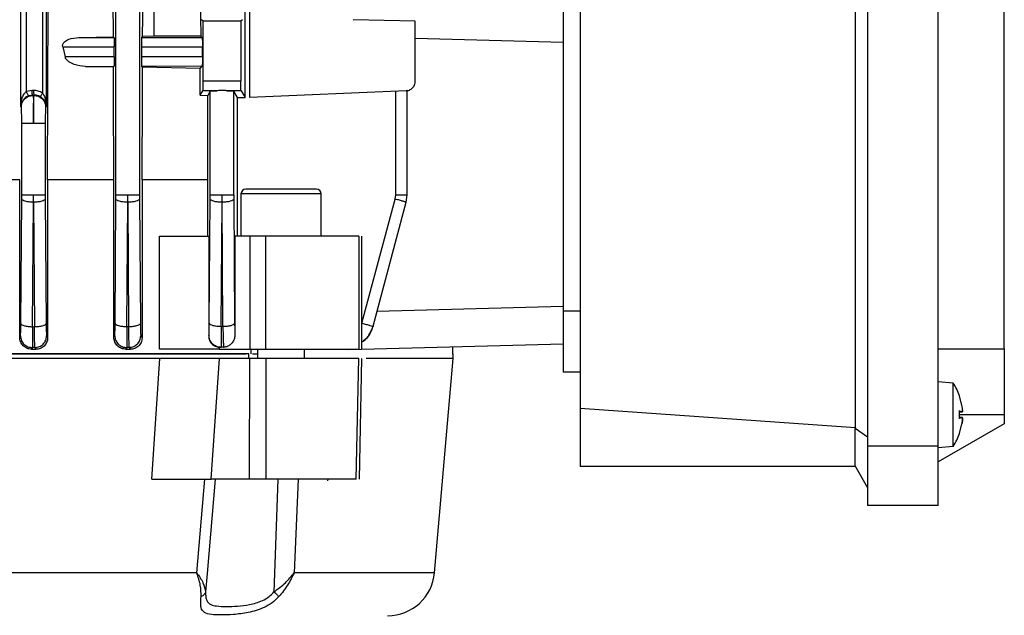
# Model space of a CAD drawing. Units: millimetres. Extents: x 60 to 6240, y 60 to 4395.
# Drawn here: x 3178 to 3282, y 1775 to 1838 of the extents above; entities that cross this region are included whole.
import ezdxf

# ---------------------------------------------------------------- set-up
doc = ezdxf.new("R2010")
doc.units = ezdxf.units.MM
doc.header["$LTSCALE"] = 15

msp = doc.modelspace()

# ---------------------------------------------------------------- linework, layer by layer
at = {"color": 7, "linetype": 'Continuous', "lineweight": 25}
for p, q in [((3187.91, 1819.2), (3187.91, 1926.45)), ((3190.41, 1926.45), (3190.41, 1819.2)), ((3177.81, 1828.57), (3177.81, 1904.05)), ((3180.51, 1904.04), (3180.51, 1828.57)), ((3178.4, 1830.19), (3178.4, 1902.43)), ((3180.1, 1902.6), (3180.1, 1830.02)), ((3267.66, 1896.19), (3267.66, 1792.53)), ((3275.16, 1792.53), (3275.16, 1896.19)), ((3266.36, 1794.48), (3266.36, 1894.24)), ((3237.16, 1892.21), (3237.16, 1796.51)), ((3235.36, 1881.86), (3235.36, 1806.86)), ((3201.62, 1829.54), (3201.62, 1853.07)), ((3202.1, 1829.54), (3202.1, 1853.07)), ((3282.16, 1802.86), (3282.16, 1852.87)), ((3180.68, 1830.21), (3180.71, 1839.84)), ((3187.64, 1835.97), (3187.62, 1839.84)), ((3190.73, 1836.03), (3190.8, 1840.31)), ((3191.96, 1836.06), (3191.96, 1840.31)), ((3196.84, 1840.31), (3196.91, 1836.06)), ((3197.16, 1837.64), (3196.99, 1837.81)), ((3197.16, 1831.27), (3197.16, 1837.64)), ((3201.16, 1837.64), (3197.16, 1837.64)), ((3201.33, 1837.81), (3201.16, 1837.64)), ((3201.16, 1837.64), (3201.16, 1831.27)), ((3219.66, 1837.64), (3213.07, 1837.81)), ((3219.66, 1831.27), (3219.66, 1837.64)), ((3183.98, 1835.92), (3187.64, 1835.97)), ((3183.98, 1835.92), (3187.69, 1835.92)), ((3187.64, 1835.97), (3187.69, 1835.92)), ((3190.62, 1835.92), (3190.73, 1836.03)), ((3190.62, 1835.92), (3197.05, 1835.91)), ((3191.96, 1836.06), (3190.73, 1836.03)), ((3196.91, 1836.06), (3191.96, 1836.06)), ((3197.05, 1835.91), (3196.91, 1836.06)), ((3235.36, 1835.4), (3219.66, 1835.81)), ((3282.16, 1835.86), (3282.16, 1835.86)), ((3182.26, 1834.92), (3182.51, 1833.85)), ((3182.26, 1834.92), (3187.71, 1834.92)), ((3187.71, 1833.85), (3187.71, 1834.92)), ((3190.6, 1834.92), (3190.6, 1833.85)), ((3190.6, 1834.92), (3197.08, 1834.91)), ((3197.08, 1833.86), (3197.08, 1834.91)), ((3187.71, 1833.85), (3182.51, 1833.85)), ((3197.08, 1833.86), (3190.6, 1833.85)), ((3187.65, 1832.81), (3184.67, 1832.85)), ((3184.67, 1832.85), (3187.69, 1832.85)), ((3187.69, 1832.85), (3187.65, 1832.81)), ((3187.65, 1830.06), (3187.65, 1832.81)), ((3197.05, 1832.86), (3190.62, 1832.85)), ((3190.72, 1832.76), (3190.62, 1832.85)), ((3190.71, 1829.98), (3190.72, 1832.76)), ((3196.84, 1832.64), (3190.72, 1832.76)), ((3196.84, 1832.64), (3197.05, 1832.86)), ((3196.85, 1829.79), (3196.84, 1832.64)), ((3179, 1830.3), (3178.4, 1830.19)), ((3179.15, 1830.3), (3179, 1830.3)), ((3201.16, 1831.27), (3197.16, 1831.27)), ((3179.09, 1829.8), (3178.66, 1829.72)), ((3179.12, 1829.76), (3179.09, 1829.8)), ((3179.09, 1829.8), (3179.24, 1829.8)), ((3179.21, 1829.76), (3179.12, 1829.76)), ((3179.24, 1829.8), (3179.21, 1829.76)), ((3180.65, 1820.81), (3180.68, 1830.21)), ((3187.68, 1820.81), (3187.65, 1830.06)), ((3190.68, 1820.81), (3190.71, 1829.98)), ((3196.85, 1829.79), (3197.13, 1830.27)), ((3196.85, 1829.79), (3197.64, 1829.76)), ((3198.64, 1830.27), (3197.13, 1830.27)), ((3197.91, 1830.22), (3197.64, 1829.76)), ((3197.64, 1829.35), (3197.64, 1829.76)), ((3197.67, 1820.81), (3197.64, 1829.35)), ((3197.91, 1819.2), (3197.91, 1830.22)), ((3201.18, 1830.27), (3199.67, 1830.27)), ((3200.41, 1819.2), (3200.41, 1830.22)), ((3200.81, 1829.55), (3200.41, 1830.22)), ((3200.81, 1814.81), (3200.81, 1829.55)), ((3201.18, 1830.27), (3201.62, 1829.54)), ((3218.7, 1830.27), (3202.1, 1829.54)), ((3217.59, 1819.2), (3217.59, 1830.22)), ((3218.81, 1819.19), (3218.81, 1830.28)), ((3177.86, 1828.51), (3177.81, 1828.57)), ((3180.51, 1828.57), (3180.45, 1828.51)), ((3177.91, 1819.2), (3177.91, 1826.77)), ((3180.41, 1826.77), (3180.41, 1819.2)), ((3177.69, 1820.81), (3170.64, 1820.81)), ((3177.69, 1804.08), (3177.69, 1820.81)), ((3180.65, 1820.81), (3180.65, 1804.03)), ((3187.68, 1820.81), (3180.65, 1820.81)), ((3187.68, 1804.09), (3187.68, 1820.81)), ((3197.67, 1820.81), (3190.68, 1820.81)), ((3190.68, 1820.81), (3190.68, 1804.02)), ((3197.67, 1814.81), (3197.67, 1820.81)), ((3177.91, 1818.75), (3177.91, 1819.2)), ((3179.16, 1818.43), (3179.16, 1819.2)), ((3180.41, 1819.2), (3180.41, 1818.75)), ((3187.91, 1818.75), (3187.91, 1819.2)), ((3189.16, 1818.43), (3189.16, 1819.2)), ((3190.41, 1819.2), (3190.41, 1818.75)), ((3197.91, 1818.75), (3197.91, 1819.2)), ((3199.16, 1818.43), (3199.16, 1819.2)), ((3200.41, 1819.2), (3200.41, 1818.75)), ((3201.17, 1819.31), (3201.17, 1814.81)), ((3209.67, 1819.31), (3201.17, 1819.31)), ((3209.67, 1814.8), (3209.67, 1819.31)), ((3217.53, 1818.75), (3217.59, 1819.2)), ((3218.71, 1818.43), (3218.81, 1819.2)), ((3177.81, 1805.53), (3177.91, 1818.75)), ((3179.06, 1805.2), (3179.16, 1818.43)), ((3179.16, 1818.43), (3179.25, 1805.21)), ((3180.41, 1818.75), (3180.5, 1805.53)), ((3187.81, 1805.54), (3187.91, 1818.75)), ((3189.06, 1805.22), (3189.16, 1818.43)), ((3189.16, 1818.43), (3189.25, 1805.23)), ((3190.41, 1818.75), (3190.5, 1805.55)), ((3197.81, 1805.57), (3197.91, 1818.75)), ((3199.06, 1805.24), (3199.16, 1818.43)), ((3199.25, 1805.25), (3199.16, 1818.43)), ((3200.41, 1818.75), (3200.5, 1805.57)), ((3214, 1805.57), (3217.53, 1818.75)), ((3215.18, 1805.25), (3218.71, 1818.43)), ((3192.53, 1802.81), (3192.53, 1814.81)), ((3197.75, 1814.81), (3197.75, 1804.23)), ((3200.53, 1814.81), (3200.53, 1804.37)), ((3202.11, 1814.81), (3200.53, 1814.81)), ((3202.11, 1814.81), (3202.11, 1802.81)), ((3203.82, 1802.81), (3203.82, 1814.81)), ((3213.66, 1814.81), (3213.66, 1802.81)), ((3214, 1802.81), (3214, 1814.81)), ((3235.36, 1807.34), (3215.6, 1806.82)), ((3237.16, 1806.86), (3235.36, 1806.86)), ((3189.06, 1805.22), (3189.25, 1805.23)), ((3199.06, 1805.24), (3199.25, 1805.25)), ((3215.18, 1805.25), (3215.18, 1805.24)), ((3177.69, 1804.08), (3177.77, 1804.23)), ((3179.06, 1805.2), (3179.25, 1805.21)), ((3180.54, 1804.24), (3180.65, 1804.03)), ((3187.68, 1804.09), (3187.77, 1804.25)), ((3190.54, 1804.25), (3190.68, 1804.02)), ((3197.75, 1804.23), (3197.77, 1804.27)), ((3235.36, 1803.34), (3212.6, 1802.74)), ((3179.04, 1802.98), (3178.95, 1802.81)), ((3178.95, 1802.81), (3179.42, 1802.81)), ((3179.32, 1802.99), (3179.04, 1802.98)), ((3179.42, 1802.81), (3179.32, 1802.99)), ((3189.05, 1803), (3188.95, 1802.81)), ((3188.95, 1802.81), (3189.44, 1802.81)), ((3189.33, 1803.01), (3189.05, 1803)), ((3189.44, 1802.81), (3189.33, 1803.01)), ((3199.05, 1803), (3198.84, 1803.01)), ((3198.84, 1803.01), (3198.84, 1802.81)), ((3198.84, 1802.81), (3202.11, 1802.81)), ((3199.34, 1803.02), (3199.05, 1803)), ((3199.06, 1803.02), (3199.05, 1803)), ((3199.33, 1803.03), (3199.06, 1803.02)), ((3199.33, 1803.03), (3199.7, 1803.1)), ((3199.34, 1803.02), (3199.33, 1803.03)), ((3199.7, 1803.1), (3199.34, 1803.02)), ((3202.02, 1801.81), (3202.02, 1802.31)), ((3202.02, 1802.31), (3202.04, 1802.31)), ((3202.07, 1802.81), (3202.07, 1802.81)), ((3202.26, 1802.31), (3202.26, 1802.81)), ((3202.92, 1802.81), (3202.92, 1801.81)), ((3207.92, 1801.81), (3207.92, 1802.81)), ((3223.66, 1802.3), (3223.66, 1803.03)), ((3223.7, 1801.81), (3223.7, 1802.31)), ((3275.16, 1802.86), (3282.16, 1802.86)), ((3192.56, 1801.81), (3115.75, 1801.81)), ((3191.71, 1789.01), (3192.56, 1801.81)), ((3198.02, 1789.01), (3198.89, 1801.81)), ((3202.11, 1801.81), (3198.89, 1801.81)), ((3201.92, 1801.81), (3201.92, 1801.81)), ((3202.08, 1789.01), (3202.11, 1801.81)), ((3203.82, 1801.81), (3203.8, 1789.01)), ((3213.38, 1789.01), (3213.66, 1801.81)), ((3213.73, 1789), (3214, 1801.81)), ((3223.7, 1801.81), (3214.45, 1801.81)), ((3221.71, 1779.07), (3223.7, 1801.81)), ((3237.16, 1800.36), (3235.36, 1800.36)), ((3276.73, 1799.22), (3275.16, 1799.36)), ((3277.67, 1796.83), (3277.4, 1797.85)), ((3277.41, 1797.83), (3277.41, 1797.82)), ((3277.41, 1797.82), (3277.41, 1797.83)), ((3266.36, 1794.48), (3237.16, 1796.51)), ((3237.16, 1796.51), (3237.16, 1790.36)), ((3277.4, 1795.45), (3277.4, 1796.26)), ((3277.4, 1796.26), (3277.67, 1796.16)), ((3277.4, 1796.13), (3277.72, 1796.16)), ((3277.67, 1796.16), (3277.4, 1796.14)), ((3282.16, 1795.86), (3277.4, 1795.86)), ((3282.16, 1795.86), (3282.16, 1794.9)), ((3282.16, 1794.9), (3275.16, 1790.86)), ((3277.72, 1795.55), (3277.4, 1795.58)), ((3277.67, 1795.55), (3277.4, 1795.58)), ((3277.67, 1795.55), (3277.4, 1795.45)), ((3277.4, 1793.86), (3277.67, 1794.89)), ((3266.36, 1794.48), (3266.32, 1794.41)), ((3267.66, 1793.46), (3266.32, 1794.41)), ((3266.32, 1790.42), (3266.32, 1794.41)), ((3277.41, 1793.9), (3277.41, 1793.88)), ((3277.41, 1793.88), (3277.41, 1793.89)), ((3275.16, 1792.53), (3267.66, 1792.53)), ((3267.66, 1792.53), (3267.66, 1786.21)), ((3275.16, 1786.21), (3275.16, 1792.53)), ((3275.16, 1792.36), (3276.73, 1792.5)), ((3266.36, 1790.36), (3237.16, 1790.36)), ((3267.66, 1788.11), (3266.32, 1790.42)), ((3196.48, 1779.07), (3197.33, 1789.01)), ((3198.43, 1789.01), (3197.58, 1779.01)), ((3202.08, 1789.01), (3198.02, 1789.01)), ((3205.07, 1789.01), (3204.74, 1779.01)), ((3207.24, 1789.01), (3206.81, 1779.07)), ((3210.37, 1789.02), (3210.36, 1788.84)), ((3275.16, 1786.21), (3267.66, 1786.21)), ((3196.48, 1779.07), (3111.84, 1779.07)), ((3197.58, 1779.01), (3197.41, 1777.04)), ((3204.74, 1779.01), (3204.67, 1777.04)), ((3221.71, 1779.07), (3206.81, 1779.07))]:
    msp.add_line(p, q, dxfattribs=at)
for centre, radius, start, end in [((3201.67, 1819.31), 0.5, 90, 180), ((3209.17, 1819.31), 0.5, 0, 90), ((3271.76, 1795.86), 6, 19.4707, 34.0579), ((3271.76, 1795.86), 6, 325.9053, 340.5312), ((3216.73, 1779.51), 5, 270, 355)]:
    msp.add_arc(centre, radius, start, end, dxfattribs=at)
for points, knots in [([(3182.26, 1834.92), (3182.25, 1834.97), (3182.23, 1835.07), (3182.27, 1835.21), (3182.34, 1835.34), (3182.53, 1835.55), (3183.07, 1835.84), (3183.61, 1835.89), (3183.98, 1835.92)], [0, 0, 0, 0, 0.061419, 0.124162, 0.182126, 0.24862, 0.494215, 1, 1, 1, 1]), ([(3187.69, 1835.92), (3187.69, 1835.91), (3187.7, 1835.9), (3187.7, 1835.8), (3187.71, 1835.62), (3187.71, 1835.3), (3187.71, 1835.04), (3187.71, 1834.92)], [0, 0, 0, 0, 0.153332, 0.288079, 0.501001, 0.757062, 1, 1, 1, 1]), ([(3190.62, 1835.92), (3190.62, 1835.9), (3190.62, 1835.88), (3190.61, 1835.75), (3190.61, 1835.62), (3190.6, 1835.46), (3190.6, 1835.23), (3190.6, 1835.04), (3190.6, 1834.92)], [0, 0, 0, 0, 0.239839, 0.370119, 0.500055, 0.630319, 0.760237, 1, 1, 1, 1]), ([(3197.05, 1835.91), (3197.06, 1835.9), (3197.06, 1835.89), (3197.07, 1835.79), (3197.07, 1835.61), (3197.08, 1835.29), (3197.08, 1835.04), (3197.08, 1834.91)], [0, 0, 0, 0, 0.154828, 0.290118, 0.501283, 0.757585, 1, 1, 1, 1]), ([(3184.67, 1832.85), (3184.27, 1832.89), (3183.66, 1832.95), (3182.99, 1833.27), (3182.7, 1833.52), (3182.56, 1833.69), (3182.53, 1833.8), (3182.51, 1833.85)], [0, 0, 0, 0, 0.502486, 0.74948, 0.875847, 0.941948, 1, 1, 1, 1]), ([(3187.71, 1833.85), (3187.71, 1833.72), (3187.71, 1833.47), (3187.71, 1833.15), (3187.7, 1832.97), (3187.7, 1832.87), (3187.69, 1832.86), (3187.69, 1832.85)], [0, 0, 0, 0, 0.2429491, 0.4989993, 0.7119386, 0.846681, 1, 1, 1, 1]), ([(3190.6, 1833.85), (3190.6, 1833.73), (3190.6, 1833.54), (3190.6, 1833.31), (3190.61, 1833.15), (3190.61, 1833.02), (3190.62, 1832.89), (3190.62, 1832.87), (3190.62, 1832.85)], [0, 0, 0, 0, 0.239763, 0.370018, 0.499945, 0.630217, 0.760161, 1, 1, 1, 1]), ([(3197.08, 1833.86), (3197.08, 1833.73), (3197.08, 1833.48), (3197.07, 1833.16), (3197.07, 1832.98), (3197.06, 1832.88), (3197.06, 1832.87), (3197.05, 1832.86)], [0, 0, 0, 0, 0.242426, 0.498717, 0.709899, 0.845185, 1, 1, 1, 1]), ([(3180.1, 1830.02), (3179.96, 1830.1), (3179.66, 1830.26), (3179.32, 1830.28), (3179.15, 1830.3)], [0, 0, 0, 0, 0.49887, 1, 1, 1, 1]), ([(3197.13, 1830.27), (3197.13, 1830.28), (3197.14, 1830.29), (3197.14, 1830.38), (3197.15, 1830.5), (3197.15, 1830.68), (3197.16, 1830.94), (3197.16, 1831.16), (3197.16, 1831.27)], [0, 0, 0, 0, 0.1529065, 0.2979026, 0.4349839, 0.5641462, 0.7977641, 1, 1, 1, 1]), ([(3201.18, 1830.27), (3201.18, 1830.28), (3201.17, 1830.32), (3201.16, 1830.56), (3201.16, 1830.89), (3201.16, 1831.14), (3201.16, 1831.27)], [0, 0, 0, 0, 0.240702, 0.500055, 0.759374, 1, 1, 1, 1]), ([(3218.7, 1830.27), (3218.78, 1830.28), (3218.93, 1830.29), (3219.14, 1830.38), (3219.31, 1830.5), (3219.48, 1830.68), (3219.63, 1830.94), (3219.65, 1831.16), (3219.66, 1831.27)], [0, 0, 0, 0, 0.152906, 0.297903, 0.434984, 0.564146, 0.797764, 1, 1, 1, 1]), ([(3177.81, 1828.57), (3177.83, 1828.88), (3177.87, 1829.35), (3178.1, 1829.85), (3178.27, 1830.08), (3178.36, 1830.15), (3178.4, 1830.19)], [0, 0, 0, 0, 0.539658, 0.809626, 0.913955, 1, 1, 1, 1]), ([(3178.66, 1829.72), (3178.6, 1829.7), (3178.49, 1829.65), (3178.31, 1829.54), (3178.15, 1829.39), (3177.98, 1829.18), (3177.85, 1828.9), (3177.82, 1828.68), (3177.81, 1828.57)], [0, 0, 0, 0, 0.097862, 0.205983, 0.330955, 0.477105, 0.735704, 1, 1, 1, 1]), ([(3178.66, 1829.72), (3178.65, 1829.72), (3178.64, 1829.72), (3178.6, 1829.76), (3178.55, 1829.84), (3178.48, 1829.97), (3178.43, 1830.09), (3178.41, 1830.16), (3178.4, 1830.19)], [0, 0, 0, 0, 0.1253511, 0.2507991, 0.5, 0.7492009, 0.8746489, 1, 1, 1, 1]), ([(3179.12, 1829.76), (3179.12, 1829.74), (3179.13, 1829.68), (3179.14, 1829.37), (3179.15, 1828.93), (3179.15, 1828.39), (3179.16, 1827.7), (3179.16, 1827.14), (3179.16, 1826.77)], [0, 0, 0, 0, 0.176351, 0.318638, 0.50021, 0.633134, 0.760913, 1, 1, 1, 1]), ([(3179.16, 1826.77), (3179.16, 1827.15), (3179.16, 1827.92), (3179.17, 1828.88), (3179.19, 1829.43), (3179.2, 1829.71), (3179.2, 1829.74), (3179.21, 1829.76)], [0, 0, 0, 0, 0.246249, 0.499256, 0.724949, 0.856418, 1, 1, 1, 1]), ([(3179.92, 1829.6), (3179.83, 1829.65), (3179.62, 1829.77), (3179.37, 1829.78), (3179.24, 1829.8)], [0, 0, 0, 0, 0.4435175, 1, 1, 1, 1]), ([(3179.92, 1829.6), (3179.92, 1829.61), (3179.91, 1829.64), (3179.96, 1829.75), (3180.02, 1829.88), (3180.08, 1829.97), (3180.1, 1830.02)], [0, 0, 0, 0, 0.279836, 0.55925, 0.77959, 1, 1, 1, 1]), ([(3180.51, 1828.57), (3180.49, 1828.76), (3180.45, 1829.04), (3180.23, 1829.34), (3180.06, 1829.5), (3179.97, 1829.57), (3179.92, 1829.6)], [0, 0, 0, 0, 0.5164291, 0.765237, 0.8895215, 1, 1, 1, 1]), ([(3180.1, 1830.02), (3180.16, 1829.93), (3180.3, 1829.72), (3180.46, 1829.23), (3180.49, 1828.84), (3180.51, 1828.57)], [0, 0, 0, 0, 0.204811, 0.476283, 1, 1, 1, 1]), ([(3197.91, 1830.22), (3197.93, 1830.22), (3197.96, 1830.24), (3198.15, 1830.25), (3198.39, 1830.26), (3198.56, 1830.26), (3198.64, 1830.27)], [0, 0, 0, 0, 0.303513, 0.571415, 0.803605, 1, 1, 1, 1]), ([(3199.67, 1830.27), (3199.59, 1830.27), (3199.42, 1830.27), (3199.16, 1830.28), (3198.89, 1830.27), (3198.73, 1830.27), (3198.64, 1830.27)], [0, 0, 0, 0, 0.250684, 0.500006, 0.749561, 1, 1, 1, 1]), ([(3199.67, 1830.27), (3199.75, 1830.26), (3199.93, 1830.26), (3200.16, 1830.25), (3200.36, 1830.24), (3200.39, 1830.22), (3200.41, 1830.22)], [0, 0, 0, 0, 0.1963948, 0.4285845, 0.6964866, 1, 1, 1, 1]), ([(3200.81, 1829.55), (3200.95, 1829.55), (3201.23, 1829.55), (3201.49, 1829.54), (3201.62, 1829.54)], [0, 0, 0, 0, 0.493395, 1, 1, 1, 1]), ([(3218.81, 1830.28), (3218.8, 1830.27), (3218.78, 1830.27), (3218.71, 1830.27), (3218.7, 1830.27)], [0, 0, 0, 0, 0.830667, 1, 1, 1, 1]), ([(3177.91, 1826.77), (3177.91, 1826.98), (3177.91, 1827.32), (3177.9, 1827.72), (3177.9, 1827.99), (3177.89, 1828.22), (3177.88, 1828.44), (3177.87, 1828.49), (3177.86, 1828.51)], [0, 0, 0, 0, 0.239756, 0.36975, 0.499946, 0.629959, 0.76017, 1, 1, 1, 1]), ([(3180.45, 1828.51), (3180.45, 1828.49), (3180.44, 1828.44), (3180.43, 1828.22), (3180.42, 1827.99), (3180.41, 1827.72), (3180.41, 1827.32), (3180.41, 1826.98), (3180.41, 1826.77)], [0, 0, 0, 0, 0.239837, 0.369853, 0.500053, 0.630051, 0.760236, 1, 1, 1, 1]), ([(3205.42, 1819.81), (3205.07, 1819.81), (3204.35, 1819.81), (3203.33, 1819.81), (3202.47, 1819.81), (3201.91, 1819.81), (3201.66, 1819.81), (3201.7, 1819.81), (3201.7, 1819.81)], [0, 0, 0, 0, 0.177546, 0.368699, 0.565889, 0.760014, 0.942766, 1, 1, 1, 1]), ([(3209.17, 1819.81), (3209.12, 1819.81), (3209.05, 1819.81), (3208.58, 1819.81), (3208.09, 1819.81), (3207.49, 1819.81), (3206.62, 1819.81), (3205.89, 1819.81), (3205.42, 1819.81)], [0, 0, 0, 0, 0.239457, 0.368361, 0.5, 0.631639, 0.760543, 1, 1, 1, 1]), ([(3177.77, 1804.23), (3177.78, 1804.26), (3177.79, 1804.31), (3177.8, 1804.6), (3177.81, 1805.01), (3177.81, 1805.36), (3177.81, 1805.53)], [0, 0, 0, 0, 0.250007, 0.500455, 0.750622, 1, 1, 1, 1]), ([(3180.5, 1805.53), (3180.5, 1805.36), (3180.51, 1805.01), (3180.52, 1804.6), (3180.53, 1804.31), (3180.54, 1804.26), (3180.54, 1804.24)], [0, 0, 0, 0, 0.249873, 0.500688, 0.750612, 1, 1, 1, 1]), ([(3187.77, 1804.25), (3187.78, 1804.27), (3187.79, 1804.32), (3187.8, 1804.61), (3187.81, 1805.02), (3187.81, 1805.37), (3187.81, 1805.54)], [0, 0, 0, 0, 0.250006, 0.500453, 0.750622, 1, 1, 1, 1]), ([(3189.06, 1805.22), (3189.07, 1804.92), (3189.07, 1804.33), (3189.07, 1803.63), (3189.06, 1803.13), (3189.06, 1803.04), (3189.05, 1803)], [0, 0, 0, 0, 0.249393, 0.49955, 0.749983, 1, 1, 1, 1]), ([(3189.33, 1803.01), (3189.32, 1803.05), (3189.31, 1803.14), (3189.29, 1803.63), (3189.27, 1804.33), (3189.26, 1804.93), (3189.25, 1805.23)], [0, 0, 0, 0, 0.249376, 0.499548, 0.749996, 1, 1, 1, 1]), ([(3190.5, 1805.55), (3190.5, 1805.38), (3190.51, 1805.03), (3190.52, 1804.62), (3190.53, 1804.33), (3190.54, 1804.28), (3190.54, 1804.25)], [0, 0, 0, 0, 0.250013, 0.500454, 0.750618, 1, 1, 1, 1]), ([(3197.77, 1804.27), (3197.78, 1804.29), (3197.79, 1804.34), (3197.8, 1804.63), (3197.81, 1805.04), (3197.81, 1805.39), (3197.81, 1805.57)], [0, 0, 0, 0, 0.250006, 0.500451, 0.750622, 1, 1, 1, 1]), ([(3199.06, 1805.24), (3199.07, 1804.95), (3199.07, 1804.35), (3199.07, 1803.64), (3199.07, 1803.15), (3199.06, 1803.06), (3199.06, 1803.02)], [0, 0, 0, 0, 0.249384, 0.499533, 0.749966, 1, 1, 1, 1]), ([(3199.25, 1805.25), (3199.26, 1804.95), (3199.27, 1804.35), (3199.29, 1803.65), (3199.31, 1803.15), (3199.33, 1803.07), (3199.33, 1803.03)], [0, 0, 0, 0, 0.249835, 0.500633, 0.750584, 1, 1, 1, 1]), ([(3200.5, 1805.57), (3200.5, 1805.44), (3200.5, 1805.17), (3200.51, 1804.83), (3200.52, 1804.54), (3200.53, 1804.43), (3200.53, 1804.37)], [0, 0, 0, 0, 0.249436, 0.500028, 0.750045, 1, 1, 1, 1]), ([(3215.18, 1805.25), (3215.07, 1804.96), (3214.84, 1804.37), (3214.39, 1803.81), (3214.06, 1803.63), (3214, 1803.6)], [0, 0, 0, 0, 0.456783, 0.914577, 1, 1, 1, 1]), ([(3214, 1803.59), (3214.05, 1803.62), (3214.38, 1803.8), (3214.83, 1804.36), (3215.06, 1804.95), (3215.18, 1805.24)], [0, 0, 0, 0, 0.081974, 0.541831, 1, 1, 1, 1]), ([(3177.77, 1804.23), (3177.79, 1804.07), (3177.82, 1803.82), (3177.98, 1803.53), (3178.19, 1803.28), (3178.55, 1803.04), (3178.88, 1803), (3179.04, 1802.98)], [0, 0, 0, 0, 0.250145, 0.375635, 0.500785, 0.750399, 1, 1, 1, 1]), ([(3179.06, 1805.2), (3179.06, 1804.91), (3179.07, 1804.32), (3179.06, 1803.61), (3179.06, 1803.12), (3179.05, 1803.03), (3179.04, 1802.98)], [0, 0, 0, 0, 0.2493994, 0.4995629, 0.7499962, 1, 1, 1, 1]), ([(3179.32, 1802.99), (3179.31, 1803.03), (3179.3, 1803.12), (3179.28, 1803.62), (3179.26, 1804.32), (3179.26, 1804.91), (3179.25, 1805.21)], [0, 0, 0, 0, 0.249373, 0.499299, 0.750123, 1, 1, 1, 1]), ([(3179.32, 1802.99), (3179.48, 1803.01), (3179.8, 1803.06), (3180.21, 1803.34), (3180.49, 1803.75), (3180.52, 1804.08), (3180.54, 1804.24)], [0, 0, 0, 0, 0.24993, 0.499872, 0.74957, 1, 1, 1, 1]), ([(3187.77, 1804.25), (3187.79, 1804.08), (3187.82, 1803.83), (3187.98, 1803.54), (3188.2, 1803.28), (3188.48, 1803.1), (3188.8, 1803.01), (3188.97, 1803), (3189.05, 1803)], [0, 0, 0, 0, 0.249836, 0.375174, 0.500166, 0.749462, 0.874765, 1, 1, 1, 1]), ([(3189.33, 1803.01), (3189.49, 1803.03), (3189.81, 1803.08), (3190.21, 1803.36), (3190.49, 1803.77), (3190.52, 1804.09), (3190.54, 1804.25)], [0, 0, 0, 0, 0.249931, 0.499874, 0.749578, 1, 1, 1, 1]), ([(3197.75, 1804.23), (3197.75, 1804.15), (3197.76, 1803.99), (3197.85, 1803.69), (3198.06, 1803.36), (3198.43, 1803.09), (3198.7, 1803.04), (3198.84, 1803.01)], [0, 0, 0, 0, 0.125561, 0.250889, 0.499814, 0.749194, 1, 1, 1, 1]), ([(3199.06, 1803.02), (3198.89, 1803.03), (3198.64, 1803.06), (3198.34, 1803.21), (3198.08, 1803.42), (3197.89, 1803.7), (3197.79, 1804.02), (3197.78, 1804.19), (3197.77, 1804.27)], [0, 0, 0, 0, 0.249838, 0.375179, 0.500169, 0.749458, 0.874764, 1, 1, 1, 1]), ([(3200.53, 1804.37), (3200.52, 1804.23), (3200.49, 1803.95), (3200.31, 1803.57), (3200.04, 1803.26), (3199.81, 1803.15), (3199.7, 1803.1)], [0, 0, 0, 0, 0.249386, 0.499155, 0.749477, 1, 1, 1, 1]), ([(3178.95, 1802.81), (3178.79, 1802.83), (3178.47, 1802.87), (3178.12, 1803.1), (3177.91, 1803.36), (3177.79, 1803.58), (3177.71, 1803.82), (3177.7, 1804), (3177.69, 1804.08)], [0, 0, 0, 0, 0.249892, 0.499463, 0.624586, 0.749493, 0.875717, 1, 1, 1, 1]), ([(3180.65, 1804.03), (3180.65, 1803.95), (3180.64, 1803.78), (3180.56, 1803.55), (3180.44, 1803.33), (3180.23, 1803.08), (3179.88, 1802.86), (3179.57, 1802.82), (3179.42, 1802.81)], [0, 0, 0, 0, 0.124599, 0.249723, 0.373773, 0.499841, 0.749527, 1, 1, 1, 1]), ([(3188.95, 1802.81), (3188.79, 1802.83), (3188.48, 1802.86), (3188.13, 1803.09), (3187.91, 1803.34), (3187.78, 1803.57), (3187.7, 1803.82), (3187.69, 1804), (3187.68, 1804.09)], [0, 0, 0, 0, 0.250453, 0.500184, 0.626664, 0.750083, 0.876002, 1, 1, 1, 1]), ([(3190.68, 1804.02), (3190.67, 1803.94), (3190.66, 1803.76), (3190.58, 1803.52), (3190.45, 1803.3), (3190.23, 1803.06), (3189.89, 1802.85), (3189.59, 1802.82), (3189.44, 1802.81)], [0, 0, 0, 0, 0.123666, 0.248932, 0.371748, 0.498833, 0.749041, 1, 1, 1, 1]), ([(3106.63, 1802.31), (3108.72, 1802.31), (3113.01, 1802.31), (3120.35, 1802.31), (3128.31, 1802.31), (3136.69, 1802.31), (3145.35, 1802.31), (3154.16, 1802.31), (3162.96, 1802.31), (3171.62, 1802.31), (3180.01, 1802.31), (3187.96, 1802.31), (3195.31, 1802.31), (3199.6, 1802.31), (3201.69, 1802.31)], [0, 0, 0, 0, 0.0797, 0.16376, 0.24782, 0.33188, 0.41594, 0.5, 0.58406, 0.66812, 0.75218, 0.83624, 0.9203, 1, 1, 1, 1]), ([(3202.39, 1802.31), (3202.45, 1802.31), (3202.58, 1802.31), (3202.8, 1802.31), (3202.92, 1802.31)], [0, 0, 0, 0, 0.456011, 1, 1, 1, 1]), ([(3198.89, 1801.81), (3198.39, 1801.81), (3197.38, 1801.81), (3195.7, 1801.81), (3194.03, 1801.81), (3193.05, 1801.81), (3192.56, 1801.81)], [0, 0, 0, 0, 0.249984, 0.500022, 0.750095, 1, 1, 1, 1]), ([(3203.82, 1801.81), (3203.69, 1801.81), (3203.44, 1801.81), (3202.99, 1801.81), (3202.53, 1801.81), (3202.25, 1801.81), (3202.11, 1801.81)], [0, 0, 0, 0, 0.249775, 0.499586, 0.749588, 1, 1, 1, 1]), ([(3277.4, 1796.26), (3277.41, 1796.26), (3277.42, 1796.26), (3277.4, 1796.25), (3277.37, 1796.24), (3277.33, 1796.23), (3277.32, 1796.23)], [0, 0, 0, 0, 0.248984, 0.500189, 0.748748, 1, 1, 1, 1]), ([(3277.67, 1796.16), (3277.68, 1796.16), (3277.69, 1796.16), (3277.71, 1796.19), (3277.72, 1796.25), (3277.72, 1796.33), (3277.72, 1796.44), (3277.71, 1796.55), (3277.69, 1796.69), (3277.68, 1796.78), (3277.67, 1796.83)], [0, 0, 0, 0, 0.132205, 0.259516, 0.382272, 0.500825, 0.619034, 0.740815, 0.866512, 1, 1, 1, 1]), ([(3277.72, 1796.34), (3277.72, 1796.34), (3277.72, 1796.3), (3277.72, 1796.25), (3277.71, 1796.19), (3277.69, 1796.16), (3277.68, 1796.16), (3277.67, 1796.16)], [0, 0, 0, 0, 0.001655, 0.237848, 0.481162, 0.732288, 1, 1, 1, 1]), ([(3277.4, 1795.45), (3277.41, 1795.46), (3277.42, 1795.46), (3277.4, 1795.47), (3277.37, 1795.48), (3277.33, 1795.48), (3277.32, 1795.49)], [0, 0, 0, 0, 0.250858, 0.500441, 0.750589, 1, 1, 1, 1]), ([(3277.67, 1794.89), (3277.68, 1794.93), (3277.69, 1795.03), (3277.71, 1795.16), (3277.72, 1795.28), (3277.72, 1795.38), (3277.72, 1795.47), (3277.71, 1795.53), (3277.69, 1795.56), (3277.68, 1795.56), (3277.67, 1795.55)], [0, 0, 0, 0, 0.132206, 0.259518, 0.382274, 0.500827, 0.618915, 0.741242, 0.868159, 1, 1, 1, 1]), ([(3277.67, 1795.55), (3277.68, 1795.56), (3277.69, 1795.56), (3277.71, 1795.53), (3277.72, 1795.47), (3277.72, 1795.38), (3277.72, 1795.28), (3277.71, 1795.16), (3277.69, 1795.03), (3277.68, 1794.93), (3277.67, 1794.89)], [0, 0, 0, 0, 0.127338, 0.247482, 0.375255, 0.500832, 0.618919, 0.741246, 0.868161, 1, 1, 1, 1]), ([(3191.71, 1789.01), (3192.2, 1789.01), (3193.17, 1789.01), (3194.84, 1789.01), (3196.51, 1789.01), (3197.52, 1789.01), (3198.02, 1789.01)], [0, 0, 0, 0, 0.249774, 0.49985, 0.749886, 1, 1, 1, 1]), ([(3203.8, 1789.01), (3203.67, 1789.01), (3203.42, 1789.01), (3202.97, 1789.01), (3202.5, 1789.01), (3202.22, 1789.01), (3202.08, 1789.01)], [0, 0, 0, 0, 0.25041, 0.500414, 0.750224, 1, 1, 1, 1]), ([(3196.94, 1776.54), (3196.94, 1776.94), (3196.93, 1777.74), (3196.63, 1778.63), (3196.48, 1779.07)], [0, 0, 0, 0, 0.5019749, 1, 1, 1, 1]), ([(3196.48, 1779.07), (3196.73, 1778.71), (3197.23, 1777.99), (3197.35, 1777.36), (3197.41, 1777.04)], [0, 0, 0, 0, 0.4961962, 1, 1, 1, 1]), ([(3204.67, 1777.04), (3205.1, 1777.36), (3205.94, 1777.99), (3206.52, 1778.71), (3206.81, 1779.07)], [0, 0, 0, 0, 0.503815, 1, 1, 1, 1]), ([(3206.81, 1779.07), (3206.6, 1778.63), (3206.18, 1777.74), (3205.52, 1776.94), (3205.2, 1776.54)], [0, 0, 0, 0, 0.498008, 1, 1, 1, 1]), ([(3197.41, 1777.04), (3197.4, 1776.99), (3197.37, 1776.89), (3197.26, 1776.75), (3197.12, 1776.63), (3197, 1776.57), (3196.94, 1776.54)], [0, 0, 0, 0, 0.249918, 0.5, 0.750082, 1, 1, 1, 1]), ([(3197.41, 1777.04), (3197.42, 1776.86), (3197.42, 1776.5), (3197.55, 1775.99), (3197.9, 1775.66), (3198.61, 1775.52), (3199.56, 1775.48), (3200.76, 1775.51), (3202.08, 1775.65), (3203.25, 1775.99), (3204.13, 1776.49), (3204.49, 1776.86), (3204.67, 1777.04)], [0, 0, 0, 0, 0.062713, 0.126309, 0.252416, 0.36162, 0.499785, 0.625739, 0.747306, 0.871623, 0.937406, 1, 1, 1, 1]), ([(3204.67, 1777.04), (3204.72, 1776.99), (3204.83, 1776.89), (3204.98, 1776.75), (3205.1, 1776.63), (3205.16, 1776.57), (3205.2, 1776.54)], [0, 0, 0, 0, 0.250019, 0.5, 0.749981, 1, 1, 1, 1]), ([(3205.2, 1776.54), (3204.96, 1776.31), (3204.5, 1775.85), (3203.39, 1775.23), (3201.96, 1774.8), (3200.36, 1774.62), (3199.02, 1774.58), (3197.96, 1774.62), (3197.23, 1774.8), (3196.94, 1775.23), (3196.89, 1775.85), (3196.92, 1776.31), (3196.94, 1776.54)], [0, 0, 0, 0, 0.068229, 0.135917, 0.262389, 0.382899, 0.500185, 0.617436, 0.737855, 0.864349, 0.931235, 1, 1, 1, 1])]:
    msp.add_open_spline(points, degree=3, knots=knots, dxfattribs=at)
for points in [[(3179.09, 1829.8), (3179.08, 1829.8), (3179.05, 1829.82), (3179.02, 1829.94), (3179, 1830.1), (3179, 1830.23), (3179, 1830.3)], [(3179.15, 1830.3), (3179.15, 1830.23), (3179.16, 1830.1), (3179.18, 1829.94), (3179.21, 1829.82), (3179.23, 1829.8), (3179.24, 1829.8)], [(3177.86, 1828.51), (3177.88, 1828.68), (3177.92, 1829.01), (3178.21, 1829.42), (3178.63, 1829.71), (3178.95, 1829.75), (3179.12, 1829.76)], [(3179.21, 1829.76), (3179.37, 1829.74), (3179.7, 1829.71), (3180.11, 1829.42), (3180.4, 1829), (3180.43, 1828.68), (3180.45, 1828.51)], [(3179.16, 1826.77), (3179, 1826.77), (3178.67, 1826.77), (3178.27, 1826.77), (3177.98, 1826.77), (3177.93, 1826.77), (3177.91, 1826.77)], [(3180.41, 1826.77), (3180.38, 1826.77), (3180.34, 1826.77), (3180.05, 1826.77), (3179.64, 1826.77), (3179.32, 1826.77), (3179.16, 1826.77)], [(3177.91, 1819.2), (3177.93, 1819.2), (3177.98, 1819.2), (3178.27, 1819.2), (3178.67, 1819.2), (3179, 1819.2), (3179.16, 1819.2)], [(3179.16, 1819.2), (3179.32, 1819.2), (3179.64, 1819.2), (3180.05, 1819.2), (3180.34, 1819.2), (3180.38, 1819.2), (3180.41, 1819.2)], [(3187.91, 1819.2), (3187.93, 1819.2), (3187.98, 1819.2), (3188.27, 1819.2), (3188.67, 1819.2), (3189, 1819.2), (3189.16, 1819.2)], [(3189.16, 1819.2), (3189.32, 1819.2), (3189.64, 1819.2), (3190.05, 1819.2), (3190.34, 1819.2), (3190.38, 1819.2), (3190.41, 1819.2)], [(3197.91, 1819.2), (3197.93, 1819.2), (3197.98, 1819.2), (3198.27, 1819.2), (3198.67, 1819.2), (3199, 1819.2), (3199.16, 1819.2)], [(3199.16, 1819.2), (3199.32, 1819.2), (3199.64, 1819.2), (3200.05, 1819.2), (3200.34, 1819.2), (3200.38, 1819.2), (3200.41, 1819.2)], [(3217.59, 1819.2), (3217.75, 1819.2), (3218.08, 1819.2), (3218.48, 1819.2), (3218.76, 1819.2), (3218.79, 1819.2), (3218.81, 1819.2)], [(3179.16, 1818.43), (3178.99, 1818.43), (3178.67, 1818.44), (3178.26, 1818.52), (3177.97, 1818.63), (3177.93, 1818.71), (3177.91, 1818.75)], [(3180.41, 1818.75), (3180.39, 1818.71), (3180.34, 1818.63), (3180.05, 1818.52), (3179.64, 1818.44), (3179.32, 1818.43), (3179.16, 1818.43)], [(3189.16, 1818.43), (3188.99, 1818.43), (3188.67, 1818.44), (3188.26, 1818.52), (3187.97, 1818.63), (3187.93, 1818.71), (3187.91, 1818.75)], [(3190.41, 1818.75), (3190.39, 1818.71), (3190.34, 1818.63), (3190.05, 1818.52), (3189.64, 1818.44), (3189.32, 1818.43), (3189.16, 1818.43)], [(3199.16, 1818.43), (3198.99, 1818.43), (3198.67, 1818.44), (3198.26, 1818.52), (3197.97, 1818.63), (3197.93, 1818.71), (3197.91, 1818.75)], [(3200.41, 1818.75), (3200.39, 1818.71), (3200.34, 1818.63), (3200.05, 1818.52), (3199.64, 1818.44), (3199.32, 1818.43), (3199.16, 1818.43)], [(3218.71, 1818.43), (3218.69, 1818.43), (3218.66, 1818.44), (3218.39, 1818.52), (3218, 1818.63), (3217.69, 1818.71), (3217.53, 1818.75)], [(3192.53, 1814.81), (3192.92, 1814.81), (3193.71, 1814.81), (3195.05, 1814.81), (3196.43, 1814.81), (3197.31, 1814.81), (3197.75, 1814.81)], [(3203.82, 1814.81), (3203.69, 1814.81), (3203.44, 1814.81), (3202.99, 1814.81), (3202.52, 1814.81), (3202.25, 1814.81), (3202.11, 1814.81)], [(3213.66, 1814.81), (3212.13, 1814.81), (3209.07, 1814.81), (3205.57, 1814.81), (3203.82, 1814.81)], [(3235.36, 1806.86), (3235.36, 1806.01), (3235.36, 1804.3), (3235.36, 1802.15), (3235.36, 1800.65), (3235.36, 1800.46), (3235.36, 1800.36)], [(3177.81, 1805.53), (3177.84, 1805.49), (3177.88, 1805.4), (3178.17, 1805.3), (3178.58, 1805.22), (3178.9, 1805.21), (3179.06, 1805.2)], [(3179.25, 1805.21), (3179.41, 1805.21), (3179.74, 1805.23), (3180.14, 1805.3), (3180.43, 1805.41), (3180.48, 1805.49), (3180.5, 1805.53)], [(3187.81, 1805.54), (3187.84, 1805.5), (3187.88, 1805.42), (3188.17, 1805.31), (3188.58, 1805.24), (3188.9, 1805.23), (3189.06, 1805.22)], [(3189.25, 1805.23), (3189.41, 1805.23), (3189.74, 1805.24), (3190.14, 1805.32), (3190.43, 1805.42), (3190.48, 1805.51), (3190.5, 1805.55)], [(3197.81, 1805.57), (3197.84, 1805.52), (3197.88, 1805.44), (3198.17, 1805.34), (3198.58, 1805.26), (3198.9, 1805.25), (3199.06, 1805.24)], [(3199.25, 1805.25), (3199.41, 1805.25), (3199.74, 1805.27), (3200.14, 1805.34), (3200.43, 1805.45), (3200.48, 1805.53), (3200.5, 1805.57)], [(3214, 1805.57), (3214.16, 1805.53), (3214.47, 1805.45), (3214.86, 1805.34), (3215.13, 1805.27), (3215.16, 1805.25), (3215.18, 1805.25)], [(3202.02, 1802.31), (3199.82, 1802.31), (3195.41, 1802.31), (3187.95, 1802.31), (3179.99, 1802.31), (3171.61, 1802.31), (3162.96, 1802.31), (3154.16, 1802.31), (3145.36, 1802.31), (3136.7, 1802.31), (3128.32, 1802.31), (3120.37, 1802.31), (3112.9, 1802.31), (3108.5, 1802.31), (3106.3, 1802.31)], [(3198.84, 1802.81), (3198.33, 1802.81), (3197.33, 1802.81), (3195.65, 1802.81), (3193.99, 1802.81), (3193.01, 1802.81), (3192.53, 1802.81)], [(3202.11, 1802.81), (3202.25, 1802.81), (3202.52, 1802.81), (3202.99, 1802.81), (3203.44, 1802.81), (3203.69, 1802.81), (3203.82, 1802.81)], [(3203.82, 1802.81), (3205.57, 1802.81), (3209.07, 1802.81), (3212.13, 1802.81), (3213.66, 1802.81)], [(3282.16, 1802.86), (3282.16, 1802.75), (3282.16, 1802.54), (3282.16, 1800.92), (3282.16, 1798.61), (3282.16, 1796.78), (3282.16, 1795.86)], [(3213.66, 1801.81), (3212.13, 1801.81), (3209.07, 1801.81), (3205.57, 1801.81), (3203.82, 1801.81)], [(3276.73, 1792.5), (3276.73, 1792.55), (3276.73, 1792.65), (3276.73, 1793.42), (3276.73, 1794.54), (3276.73, 1795.86), (3276.73, 1797.18), (3276.73, 1798.29), (3276.73, 1799.07), (3276.73, 1799.17), (3276.73, 1799.22)], [(3213.38, 1789.01), (3211.89, 1789.01), (3208.91, 1789.01), (3205.5, 1789.01), (3203.8, 1789.01)]]:
    msp.add_open_spline(points, degree=3, dxfattribs=at)

doc.saveas('drawing.dxf')
